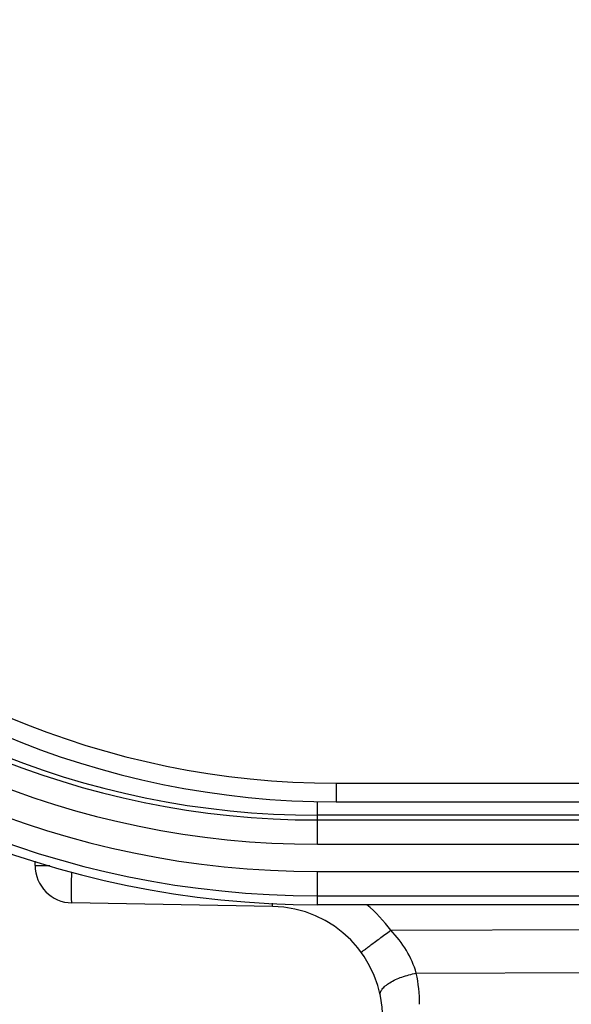
# Model space of a CAD drawing. Units: millimetres. Extents: x 0 to 420, y 0 to 297.
# Drawn here: x 66 to 73, y 166 to 180 of the extents above; entities that cross this region are included whole.
import ezdxf

# ---------------------------------------------------------------- set-up
doc = ezdxf.new("R2010")
doc.units = ezdxf.units.MM
doc.header["$LTSCALE"] = 23.1
doc.layers.add('06___PRT_ALL_SURFS', color=7, linetype='CONTINUOUS')
doc.layers.add('7_ALL_FEATURES', color=7, linetype='CONTINUOUS')

msp = doc.modelspace()

# ---------------------------------------------------------------- linework, layer by layer
at = {"layer": '06___PRT_ALL_SURFS', "color": 9, "linetype": 'CONTINUOUS'}
for p, q in [((69.5062, 168.5159), (69.5062, 169.0855)), ((86.2562, 168.9047), (69.5062, 168.9047)), ((69.5062, 168.8408), (86.2562, 168.8408)), ((69.5062, 168.5159), (86.2562, 168.5159)), ((65.7312, 168.2321), (65.9293, 168.2321)), ((69.5062, 168.1519), (86.2562, 168.1519)), ((69.5062, 167.7081), (69.5062, 168.1519)), ((69.5062, 167.8269), (86.2562, 167.8269)), ((70.487, 167.3659), (78.3812, 167.3933)), ((70.8287, 166.7932), (78.3812, 166.8194))]:
    msp.add_line(p, q, dxfattribs=at)
at = {"layer": '06___PRT_ALL_SURFS', "color": 7, "linetype": 'CONTINUOUS'}
for p, q in [((65.7312, 168.2321), (65.7312, 168.2923)), ((68.9074, 167.6854), (66.2224, 167.7322)), ((86.2562, 167.7081), (69.5062, 167.7081))]:
    msp.add_line(p, q, dxfattribs=at)
for centre, radius, start, end in [((69.5062, 180.3325), 12.6244, 180, 270), ((66.2312, 168.2321), 0.5, 180, 269), ((68.8812, 166.1856), 1.5, 359.99992, 89.00011)]:
    msp.add_arc(centre, radius, start, end, dxfattribs=at)
at = {"layer": '06___PRT_ALL_SURFS', "color": 9, "linetype": 'CONTINUOUS'}
for centre, radius, start, end in [((69.5062, 180.3325), 12.5056, 180, 270), ((69.5062, 180.3325), 12.1806, 180, 270), ((69.5062, 180.3325), 11.8166, 180, 270), ((69.5062, 180.3325), 11.4917, 180, 270), ((69.5062, 180.3325), 11.4278, 180, 270), ((68.8674, 166.1809), 2.0069, 36.19137, 49.55681), ((68.8669, 166.3763), 2.0055, 0.01659, 11.99606)]:
    msp.add_arc(centre, radius, start, end, dxfattribs=at)
for points, knots in [([(66.2224, 167.7322), (66.2218, 167.7322), (66.2217, 167.7361), (66.2208, 167.7406), (66.2205, 167.7506), (66.2199, 167.7634), (66.2195, 167.7801), (66.2191, 167.8088), (66.2188, 167.8526), (66.2188, 167.9133), (66.2192, 167.9836), (66.2199, 168.0615), (66.2206, 168.1157), (66.221, 168.1437)], [0, 0, 0, 0, 0.0049529, 0.0188314, 0.0417158, 0.0734611, 0.1138369, 0.162542, 0.2834143, 0.4324371, 0.6051123, 0.7962245, 1, 1, 1, 1]), ([(68.9074, 167.6854), (68.9064, 167.6854), (68.9067, 167.6909), (68.9053, 167.6971), (68.9052, 167.7114), (68.9047, 167.7216), (68.9046, 167.7278)], [0, 0, 0, 0, 0.0664501, 0.2558808, 0.5680884, 1, 1, 1, 1]), ([(70.0921, 167.0708), (70.0916, 167.0715), (70.0961, 167.0738), (70.0995, 167.0781), (70.1098, 167.0855), (70.1221, 167.0954), (70.1387, 167.1079), (70.1669, 167.1293), (70.2098, 167.1614), (70.2689, 167.2054), (70.3365, 167.2554), (70.4102, 167.3096), (70.461, 167.3469), (70.487, 167.3659)], [0, 0, 0, 0, 0.0049021, 0.0192797, 0.0430533, 0.0760066, 0.1178306, 0.1681311, 0.2921855, 0.4434911, 0.6163384, 0.8042043, 1, 1, 1, 1]), ([(70.8287, 166.7932), (70.7985, 166.899), (70.7065, 167.1065), (70.5666, 167.2843), (70.487, 167.3659)], [0, 0, 0, 0, 0.4911931, 1, 1, 1, 1]), ([(70.3483, 166.4978), (70.3456, 166.5107), (70.3482, 166.5413), (70.3736, 166.5846), (70.4166, 166.6274), (70.5019, 166.6867), (70.6405, 166.7481), (70.7628, 166.7808), (70.8287, 166.7932)], [0, 0, 0, 0, 0.0663682, 0.1463695, 0.2466837, 0.3683008, 0.6644873, 1, 1, 1, 1])]:
    msp.add_open_spline(points, degree=3, knots=knots, dxfattribs=at)
at = {"layer": '7_ALL_FEATURES', "color": 7, "linetype": 'CONTINUOUS'}
for p, q in [((69.7562, 169.3325), (86.0062, 169.3325)), ((69.7562, 169.0825), (86.0062, 169.0825))]:
    msp.add_line(p, q, dxfattribs=at)
at = {"layer": '7_ALL_FEATURES', "color": 9, "linetype": 'CONTINUOUS'}
msp.add_line((69.7562, 169.3325), (69.7562, 169.0825), dxfattribs=at)
at = {"layer": '7_ALL_FEATURES', "color": 7, "linetype": 'CONTINUOUS'}
for radius in [11.5, 11.25]:
    msp.add_arc((69.7562, 180.5825), radius, 180, 270, dxfattribs=at)

doc.saveas('drawing.dxf')
